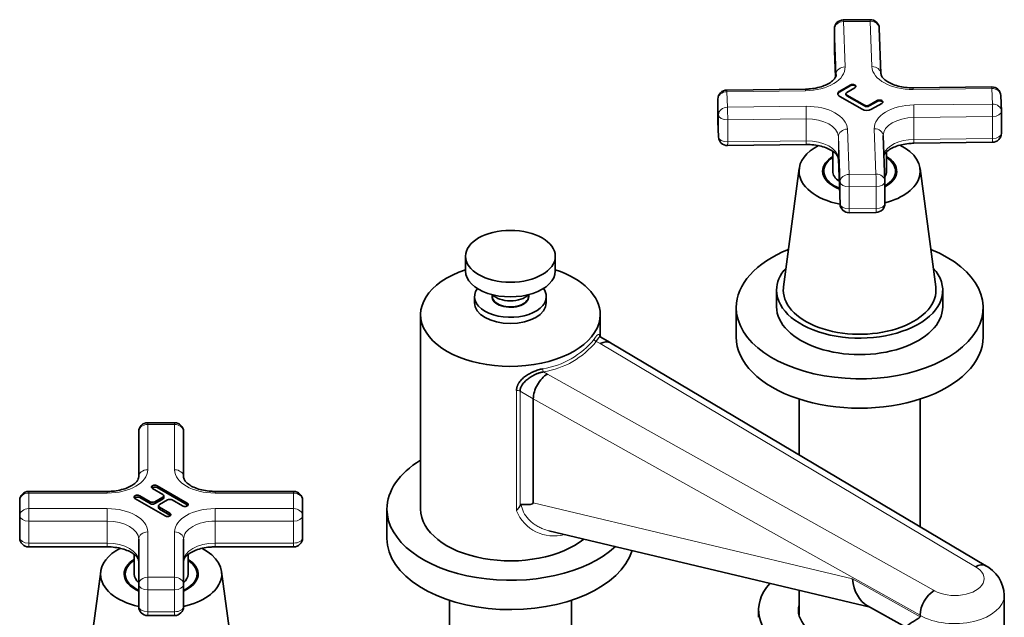
# Model space of a CAD drawing. Units: millimetres. Extents: x 0 to 1619, y 0 to 1966.
# Drawn here: x 1350 to 1569, y 414 to 547 of the extents above; entities that cross this region are included whole.
import ezdxf

# ---------------------------------------------------------------- set-up
doc = ezdxf.new("R2010")
doc.units = ezdxf.units.MM
doc.layers.add('DV6_Défaut', color=7, linetype='Continuous')
doc.layers.add('Défaut', color=7, linetype='Continuous')

# ---------------------------------------------------------------- blocks, each defined once
blk = doc.blocks.new('SE5')
at = {"layer": 'DV6_Défaut', "color": 7, "linetype": 'Continuous', "lineweight": 35}
for p, q in [((1539.63, 547.37), (1533.63, 547.3)), ((1531.65, 545.3), (1531.65, 540.4)), ((1542.02, 535.34), (1541.65, 545.45)), ((1531.66, 540.33), (1531.87, 534.53)), ((1525.19, 531.89), (1507.7, 531.68)), ((1535.16, 532.8), (1532.86, 531.47)), ((1535.16, 532.63), (1532.86, 531.31)), ((1534.23, 530.86), (1534.23, 530.7)), ((1534.45, 531.16), (1536.22, 532.19)), ((1566.69, 532.4), (1549.19, 532.19)), ((1505.72, 529.68), (1505.72, 524.78)), ((1532.86, 530.25), (1537.81, 527.39)), ((1538.34, 528.31), (1534.45, 530.55)), ((1538.34, 528.14), (1534.45, 530.39)), ((1541.17, 529.33), (1539.4, 528.31)), ((1541.17, 529.16), (1539.4, 528.14)), ((1539.93, 527.39), (1542.23, 528.71)), ((1568.84, 527.01), (1568.71, 530.47)), ((1568.84, 522.04), (1568.84, 526.94)), ((1505.72, 524.7), (1505.85, 521.24)), ((1542.9, 511.39), (1542.53, 521.49)), ((1549.37, 519.82), (1566.86, 520.04)), ((1507.88, 519.31), (1525.37, 519.53)), ((1531.28, 518.01), (1531.28, 513.61)), ((1543.28, 513.61), (1543.28, 517.91)), ((1532.54, 516.37), (1532.91, 506.27)), ((1523.82, 514.2), (1520.33, 487.82)), ((1529.28, 513.61), (1529.28, 512.45)), ((1545.28, 512.45), (1545.28, 513.61)), ((1554.23, 487.82), (1550.74, 514.2)), ((1542.91, 506.42), (1542.91, 511.32)), ((1534.93, 504.34), (1540.93, 504.42)), ((1449.5, 494.63), (1449.5, 491.36)), ((1469.5, 491.36), (1469.5, 494.63)), ((1518.78, 487.07), (1518.78, 483.4)), ((1555.78, 483.4), (1555.78, 487.07)), ((1451.5, 485.64), (1451.5, 484.27)), ((1455.5, 486.07), (1455.5, 485.64)), ((1463.5, 485.64), (1463.5, 486.07)), ((1467.5, 484.27), (1467.5, 485.64)), ((1457, 483.84), (1457, 483.77)), ((1462, 483.77), (1462, 483.84)), ((1509.78, 483.2), (1509.78, 476.66)), ((1564.78, 476.66), (1564.78, 483.2)), ((1439.5, 481.64), (1439.5, 438.29)), ((1479.5, 476.68), (1479.5, 481.64)), ((1481.75, 475.38), (1479.46, 476.7)), ((1565.35, 425.64), (1481.77, 475.37)), ((1464.59, 439.66), (1464.59, 462.86)), ((1523.78, 462.83), (1523.78, 450.38)), ((1550.78, 434.31), (1550.78, 462.83)), ((1384.72, 457.52), (1378.72, 457.52)), ((1376.72, 445.42), (1376.72, 455.52)), ((1386.72, 455.52), (1386.72, 445.42)), ((1387.55, 439.61), (1380.83, 443.49)), ((1387.55, 439.21), (1380.83, 443.08)), ((1369.72, 442.22), (1352.22, 442.22)), ((1379.24, 439.92), (1376.94, 441.25)), ((1379.24, 439.51), (1376.94, 440.84)), ((1379.77, 442.88), (1382.07, 441.55)), ((1382.07, 440.94), (1380.3, 439.92)), ((1382.29, 440.84), (1382.29, 441.25)), ((1411.22, 442.22), (1393.72, 442.22)), ((1350.22, 436.76), (1350.22, 440.22)), ((1375.88, 440.64), (1382.6, 436.76)), ((1382.07, 440.53), (1380.3, 439.51)), ((1381.14, 439), (1381.14, 438.59)), ((1381.36, 439.31), (1383.13, 440.33)), ((1383.66, 437.37), (1381.36, 438.7)), ((1384.19, 440.33), (1386.49, 439)), ((1413.22, 440.22), (1413.22, 436.76)), ((1350.22, 431.86), (1350.22, 436.76)), ((1383.66, 436.96), (1381.36, 438.29)), ((1413.22, 436.76), (1413.22, 431.86)), ((1432, 438.29), (1432, 431.76)), ((1468.09, 433.45), (1539.61, 416.41)), ((1352.22, 429.86), (1369.72, 429.86)), ((1376.72, 421.46), (1376.72, 431.56)), ((1386.72, 431.56), (1386.72, 421.46)), ((1393.72, 429.86), (1411.22, 429.86)), ((1375.72, 428.16), (1375.72, 423.8)), ((1387.72, 423.8), (1387.72, 428.15)), ((1368.26, 424.39), (1364.77, 398.01)), ((1373.72, 423.8), (1373.72, 422.63)), ((1389.72, 422.63), (1389.72, 423.8)), ((1398.67, 398.01), (1395.18, 424.39)), ((1376.72, 416.56), (1376.72, 421.46)), ((1386.72, 421.46), (1386.72, 416.56)), ((1523.78, 420.18), (1523.78, 414.63)), ((1569.49, 406.44), (1569.49, 419.1)), ((1445.9, 417.96), (1445.9, 381.68)), ((1473.1, 381.68), (1473.1, 417.96)), ((1539, 416.75), (1547.57, 411.94)), ((1378.72, 414.56), (1384.72, 414.56)), ((1514.78, 415.79), (1514.78, 414.16)), ((1550.72, 414.28), (1550.72, 414.61))]:
    blk.add_line(p, q, dxfattribs=at)
at = {"layer": 'DV6_Défaut', "color": 7, "linetype": 'Continuous', "lineweight": 18}
for p, q in [((1539.65, 547), (1533.65, 546.93)), ((1533.65, 546.93), (1534.03, 536.83)), ((1540.02, 536.9), (1539.65, 547)), ((1531.65, 545.27), (1531.65, 540.37)), ((1532.03, 535.17), (1531.65, 545.27)), ((1531.65, 540.37), (1531.87, 534.53)), ((1525.22, 531.52), (1507.72, 531.31)), ((1507.72, 531.31), (1507.85, 527.85)), ((1532.86, 531.31), (1532.86, 531.47)), ((1535.16, 532.63), (1535.16, 532.8)), ((1566.71, 532.03), (1549.21, 531.82)), ((1566.84, 528.57), (1566.71, 532.03)), ((1505.72, 529.65), (1505.72, 524.75)), ((1505.85, 526.19), (1505.72, 529.65)), ((1534.45, 530.39), (1534.45, 530.55)), ((1541.17, 529.16), (1541.17, 529.33)), ((1549.34, 528.36), (1566.84, 528.57)), ((1507.85, 527.85), (1525.35, 528.06)), ((1538.34, 528.14), (1538.34, 528.31)), ((1539.4, 528.14), (1539.4, 528.31)), ((1505.72, 524.75), (1505.85, 521.29)), ((1505.85, 521.29), (1505.85, 526.19)), ((1525.39, 525.27), (1507.89, 525.06)), ((1507.89, 525.06), (1507.89, 520.16)), ((1525.39, 520.37), (1525.39, 525.27)), ((1566.88, 525.78), (1549.38, 525.57)), ((1549.38, 525.57), (1549.38, 520.67)), ((1566.88, 520.88), (1566.88, 525.78)), ((1534.54, 522.98), (1534.91, 512.87)), ((1540.91, 512.95), (1540.53, 523.05)), ((1507.89, 520.16), (1525.39, 520.37)), ((1532.54, 521.32), (1532.54, 516.42)), ((1532.91, 511.22), (1532.54, 521.32)), ((1549.38, 520.67), (1566.88, 520.88)), ((1532.54, 516.42), (1532.91, 506.32)), ((1532.91, 506.32), (1532.91, 511.22)), ((1534.91, 512.87), (1540.91, 512.95)), ((1540.95, 510.16), (1534.95, 510.09)), ((1534.95, 510.09), (1534.95, 505.19)), ((1540.95, 505.26), (1540.95, 510.16)), ((1534.95, 505.19), (1540.95, 505.26)), ((1479.49, 475.17), (1478.62, 475.67)), ((1563.07, 425.44), (1479.49, 475.17)), ((1466.88, 468.89), (1467.75, 468.39)), ((1467.75, 468.39), (1553.88, 420.13)), ((1460.86, 437.94), (1460.86, 464.74)), ((1464.59, 462.86), (1461.64, 464.57)), ((1461.64, 464.57), (1461.64, 439.03)), ((1550.72, 414.61), (1464.59, 462.86)), ((1378.72, 457.16), (1378.72, 457.52)), ((1378.72, 457.16), (1378.72, 447.05)), ((1384.72, 457.16), (1378.72, 457.16)), ((1384.72, 457.16), (1384.72, 457.52)), ((1384.72, 447.05), (1384.72, 457.16)), ((1380.83, 443.08), (1380.83, 443.49)), ((1352.22, 442.22), (1352.22, 441.86)), ((1369.72, 441.86), (1352.22, 441.86)), ((1352.22, 441.86), (1352.22, 438.39)), ((1369.72, 441.86), (1369.72, 442.22)), ((1376.94, 440.84), (1376.94, 441.25)), ((1382.07, 440.53), (1382.07, 440.94)), ((1393.72, 441.86), (1393.72, 442.22)), ((1411.22, 441.86), (1393.72, 441.86)), ((1411.22, 441.86), (1411.22, 442.22)), ((1411.22, 438.39), (1411.22, 441.86)), ((1379.24, 439.51), (1379.24, 439.92)), ((1380.3, 439.51), (1380.3, 439.92)), ((1381.36, 438.29), (1381.36, 438.7)), ((1387.55, 439.21), (1387.55, 439.61)), ((1464.59, 439.66), (1535.66, 422.72)), ((1352.22, 438.39), (1369.72, 438.39)), ((1352.22, 438.39), (1352.22, 435.61)), ((1369.72, 438.39), (1369.72, 435.61)), ((1383.66, 436.96), (1383.66, 437.37)), ((1393.72, 438.39), (1411.22, 438.39)), ((1393.72, 438.39), (1393.72, 435.61)), ((1411.22, 435.61), (1411.22, 438.39)), ((1352.22, 435.61), (1352.22, 430.71)), ((1369.72, 435.61), (1352.22, 435.61)), ((1369.72, 430.71), (1369.72, 435.61)), ((1393.72, 435.61), (1393.72, 430.71)), ((1411.22, 435.61), (1393.72, 435.61)), ((1411.22, 430.71), (1411.22, 435.61)), ((1378.72, 433.2), (1378.72, 423.09)), ((1384.72, 423.09), (1384.72, 433.2)), ((1352.22, 430.71), (1369.72, 430.71)), ((1352.22, 430.71), (1352.22, 429.86)), ((1369.72, 430.71), (1369.72, 429.86)), ((1393.72, 430.71), (1411.22, 430.71)), ((1393.72, 429.86), (1393.72, 430.71)), ((1411.22, 429.86), (1411.22, 430.71)), ((1378.72, 423.09), (1384.72, 423.09)), ((1378.72, 423.09), (1378.72, 420.31)), ((1384.72, 423.09), (1384.72, 420.31)), ((1535.66, 422.72), (1550.72, 414.28)), ((1378.72, 420.31), (1378.72, 415.41)), ((1384.72, 420.31), (1378.72, 420.31)), ((1384.72, 415.41), (1384.72, 420.31)), ((1378.72, 415.41), (1384.72, 415.41)), ((1378.72, 415.41), (1378.72, 414.56)), ((1384.72, 415.41), (1384.72, 414.56))]:
    blk.add_line(p, q, dxfattribs=at)
at = {"layer": 'DV6_Défaut', "color": 7, "linetype": 'Continuous', "lineweight": 35}
for centre, radius, start, end in [((1533.65, 545.3), 2, 90.7031, 180), ((1539.65, 545.37), 2, 2.1085, 90.7031), ((1507.72, 529.68), 2, 90.7031, 180), ((1566.71, 530.4), 2, 2.1085, 90.7031), ((1566.84, 522.04), 2, 270.7031, 0), ((1507.85, 521.31), 2, 182.1085, 270.7031), ((1534.91, 506.34), 2, 182.1085, 270.7031), ((1540.91, 506.42), 2, 270.7031, 0), ((1378.72, 455.52), 2, 90, 180), ((1384.72, 455.52), 2, 0, 90), ((1352.22, 440.22), 2, 90, 180), ((1411.22, 440.22), 2, 0, 90), ((1352.22, 431.86), 2, 180, 270), ((1411.22, 431.86), 2, 270, 0), ((1561.86, 418.9), 7.61, 1.5352, 64.36), ((1557.77, 414.24), 7.06, 123.4377, 176.9931), ((1378.72, 416.56), 2, 180, 270), ((1384.72, 416.56), 2, 270, 0)]:
    blk.add_arc(centre, radius, start, end, dxfattribs=at)
at = {"layer": 'DV6_Défaut', "color": 7, "linetype": 'Continuous', "lineweight": 18}
for centre, radius, start, end in [((1463.81, 487.8), 18.47, 279.0196, 320.9804), ((1463.92, 487.58), 18.93, 279.0196, 320.9804), ((1460.95, 463.26), 1.48, 62.2264, 93.3596), ((1469.17, 441.23), 8.94, 201.6485, 285.5599)]:
    blk.add_arc(centre, radius, start, end, dxfattribs=at)
for centre, major_axis, ratio, start_param, end_param in [((1533.65, 545.3), (-2, -0.07), 0.816312, 4.682344, 6.25314), ((1533.65, 545.3), (0.02, -2), 0.017352, 2.526006, 3.141593), ((1539.65, 545.37), (0.02, -2), 0.017352, 2.526006, 3.141593), ((1539.65, 545.37), (-2, -0.07), 0.816312, 3.141593, 4.682344), ((1525.03, 536.72), (-9, 0), 0.57735, 1.592049, 3.162846), ((1534.03, 535.2), (-2, -0.07), 0.816312, 4.682344, 6.25314), ((1540.02, 535.27), (-2, -0.07), 0.816312, 3.141593, 4.682344), ((1549.02, 537.01), (9, 0), 0.57735, 3.162846, 4.733642), ((1507.72, 529.68), (2, 0.07), 0.816312, 1.540751, 3.111547), ((1507.72, 529.68), (0.02, -2), 0.017352, 2.526006, 3.141593), ((1525.22, 529.89), (0.02, -2), 0.017352, 2.526006, 3.141593), ((1549.21, 530.19), (0.02, -2), 0.017352, 2.526006, 3.145346), ((1566.71, 530.4), (0.02, -2), 0.017352, 2.526006, 3.141593), ((1566.71, 530.4), (-2, -0.07), 0.816312, 3.141593, 4.682344), ((1566.84, 526.94), (-2, -0.07), 0.816312, 3.141593, 4.682344), ((1566.84, 526.94), (0.02, -2), 0.017352, 0.95521, 2.526006), ((1507.85, 526.21), (2, 0.07), 0.816312, 1.540751, 3.111547), ((1507.85, 526.21), (-0.02, 2), 0.017352, 4.096803, 5.667599), ((1525.54, 522.87), (-9, 0), 0.57735, 3.162846, 4.733642), ((1525.35, 526.43), (-0.02, 2), 0.017352, 4.096803, 5.667599), ((1549.53, 523.16), (9, 0), 0.57735, 1.592049, 3.162846), ((1549.34, 526.72), (-0.02, 2), 0.017352, 4.096803, 5.667599), ((1566.84, 526.94), (-2, 0), 0.57735, 1.592049, 3.141593), ((1507.85, 526.21), (2, 0), 0.57735, 3.162846, 4.733642), ((1525.54, 521.23), (7, 0), 0.57735, 0.021253, 1.592049), ((1549.53, 521.53), (7, 0), 0.57735, 1.592049, 3.141593), ((1534.54, 521.34), (2, 0.07), 0.816312, 1.540751, 3.111547), ((1540.53, 521.42), (-2, -0.07), 0.816312, 3.141593, 4.682344), ((1566.84, 522.04), (-2, 0), 0.57735, 1.592049, 3.141593), ((1507.85, 521.31), (-2, 0), 0.57735, 0.021253, 1.592049), ((1507.85, 521.31), (-0.02, 2), 0.017352, 3.141593, 4.096803), ((1525.35, 521.53), (-0.02, 2), 0.017352, 3.145346, 4.096803), ((1525.54, 516.33), (-7, 0), 0.57735, 3.162846, 4.733642), ((1549.53, 516.63), (7, 0), 0.57735, 1.592049, 2.934801), ((1549.34, 521.82), (-0.02, 2), 0.017352, 3.146492, 4.096803), ((1566.84, 522.04), (-0.02, 2), 0.017352, 3.141593, 4.096803), ((1534.91, 511.24), (2, 0.07), 0.816312, 1.540751, 3.111547), ((1534.91, 511.24), (2, 0), 0.57735, 3.162846, 4.733642), ((1534.91, 511.24), (-0.02, 2), 0.017352, 4.096803, 5.667599), ((1540.91, 511.32), (-2, -0.07), 0.816312, 3.141593, 4.682344), ((1540.91, 511.32), (-0.02, 2), 0.017352, 4.096803, 5.667599), ((1540.91, 511.32), (-2, 0), 0.57735, 1.592049, 3.141593), ((1534.91, 506.34), (-2, 0), 0.57735, 0.021253, 1.592049), ((1534.91, 506.34), (-0.02, 2), 0.017352, 3.141593, 4.096803), ((1540.91, 506.42), (-0.02, 2), 0.017352, 3.141593, 4.096803), ((1540.91, 506.42), (-2, 0), 0.57735, 1.592049, 3.141593), ((1478.62, 476.07), (0.416, -0.278), 0.761669, 3.612806, 5.183602), ((1466.88, 469.3), (0.109, -0.488), 0.294156, 4.063783, 5.634579), ((1378.72, 455.52), (-2, 0), 0.816497, 4.712389, 6.283185), ((1384.72, 455.52), (2, 0), 0.816497, 0, 1.570796), ((1369.72, 447.05), (9, 0), 0.57735, 4.712389, 6.283185), ((1378.72, 445.42), (-2, 0), 0.816497, 4.712389, 6.283185), ((1393.72, 447.05), (9, 0), 0.57735, 3.141593, 4.712389), ((1384.72, 445.42), (2, 0), 0.816497, 0, 1.570796), ((1352.22, 440.22), (2, 0), 0.816497, 1.570796, 3.141593), ((1411.22, 440.22), (2, 0), 0.816497, 0, 1.570796), ((1352.22, 436.76), (2, 0), 0.816497, 1.570796, 3.141593), ((1352.22, 436.76), (2, 0), 0.57735, 3.141593, 4.712389), ((1369.72, 433.2), (-9, 0), 0.57735, 3.141593, 4.712389), ((1393.72, 433.2), (-9, 0), 0.57735, 4.712389, 6.283185), ((1411.22, 436.76), (2, 0), 0.816497, 0, 1.570796), ((1411.22, 436.76), (2, 0), 0.57735, 4.712389, 6.283185), ((1369.72, 431.56), (7, 0), 0.57735, 0, 1.570796), ((1393.72, 431.56), (7, 0), 0.57735, 1.570796, 3.141593), ((1378.72, 431.56), (2, 0), 0.816497, 1.570796, 3.141593), ((1384.72, 431.56), (-2, 0), 0.816497, 3.141593, 4.712389), ((1352.22, 431.86), (-2, 0), 0.57735, 0, 1.570796), ((1369.72, 426.66), (-7, 0), 0.57735, 3.141593, 4.712389), ((1393.72, 426.66), (-7, 0), 0.57735, 4.712389, 6.283185), ((1411.22, 431.86), (-2, 0), 0.57735, 1.570796, 3.141593), ((1558.49, 422.77), (-6.5, 0), 0.57735, 0.780885, 3.931504), ((1378.72, 421.46), (2, 0), 0.816497, 1.570796, 3.141593), ((1378.72, 421.46), (2, 0), 0.57735, 3.141593, 4.712389), ((1384.72, 421.46), (-2, 0), 0.816497, 3.141593, 4.712389), ((1384.72, 421.46), (2, 0), 0.57735, 4.712389, 6.283185), ((1558.49, 419.1), (-11, 0), 0.57735, 0.785398, 3.141825), ((1378.72, 416.56), (-2, 0), 0.57735, 0, 1.570796), ((1384.72, 416.56), (-2, 0), 0.57735, 1.570796, 3.141593)]:
    blk.add_ellipse(centre, major_axis=major_axis, ratio=ratio, start_param=start_param, end_param=end_param, dxfattribs=at)
at = {"layer": 'DV6_Défaut', "color": 7, "linetype": 'Continuous', "lineweight": 35}
for centre, major_axis, ratio, start_param, end_param in [((1533.65, 545.3), (2, 0), 0.57735, 3.141593, 3.162846), ((1533.65, 540.4), (2, 0), 0.57735, 3.141593, 3.162846), ((1533.65, 540.4), (2, 0.07), 0.816312, 3.111547, 3.141593), ((1525.03, 535.09), (-7, 0), 0.57735, 3.141593, 3.162846), ((1535.69, 532.49), (-0.75, 0), 0.57735, 2.356194, 5.497787), ((1533.92, 530.86), (1.5, 0), 0.57735, 2.356194, 3.926991), ((1533.92, 530.7), (1.5, 0), 0.57735, 2.356194, 3.047172), ((1534.98, 530.86), (0.75, 0), 0.57735, 2.356194, 3.926991), ((1534.98, 530.7), (0.75, 0), 0.57735, 3.141593, 3.926991), ((1535.69, 532.33), (-0.75, 0), 0.57735, 3.33129, 5.497787), ((1507.72, 529.68), (2, 0), 0.57735, 3.141593, 3.162846), ((1541.7, 529.02), (-0.75, 0), 0.57735, 2.356194, 5.497787), ((1541.7, 528.86), (-0.75, 0), 0.57735, 3.33129, 5.497787), ((1538.87, 528), (-1.5, 0), 0.57735, 0.785398, 2.356194), ((1538.87, 528.61), (0.75, 0), 0.57735, 3.926991, 5.497787), ((1538.87, 528.45), (0.75, 0), 0.57735, 3.926991, 5.497787), ((1566.84, 526.94), (-2, -0.07), 0.816312, 3.111547, 3.141593), ((1566.84, 526.94), (-2, 0), 0.57735, 3.141593, 3.162846), ((1507.72, 524.78), (2, 0), 0.57735, 3.141593, 3.162846), ((1507.72, 524.78), (2, 0.07), 0.816312, 3.111547, 3.141593), ((1566.84, 522.04), (-2, 0), 0.57735, 3.141593, 3.162846), ((1507.85, 521.31), (2, 0.07), 0.816312, 3.111547, 3.141593), ((1549.53, 521.53), (7, 0), 0.57735, 3.141593, 3.162846), ((1537.28, 513.61), (-13.5, 0), 0.57735, 5.45998, 6.283185), ((1537.28, 513.61), (-13.5, 0), 0.57735, 2.000673, 3.984724), ((1537.28, 513.61), (-8.25, 0), 0.57735, 5.526729, 6.283185), ((1537.28, 513.61), (8, 0), 0.57735, 2.418858, 4.114875), ((1534.54, 516.44), (2, 0.07), 0.816312, 3.111547, 3.141593), ((1537.28, 513.61), (-8.25, 0), 0.57735, 2.321248, 3.898049), ((1537.28, 513.61), (8, 0), 0.57735, 0, 0.722734), ((1537.28, 513.61), (-13.5, 0), 0.57735, 0, 1.241195), ((1537.28, 513.61), (-8.25, 0), 0.57735, 0, 0.994698), ((1537.28, 513.61), (6, 0), 0.57735, 3.141593, 3.849494), ((1537.28, 513.61), (6, 0), 0.57735, 5.911131, 6.283185), ((1537.28, 513.61), (8, 0), 0.57735, 5.497787, 6.283185), ((1537.28, 511.57), (-8.25, 0), 0.57735, -0.262824, -0.215949), ((1540.91, 511.32), (-2, -0.07), 0.816312, 3.111547, 3.141593), ((1540.91, 511.32), (-2, 0), 0.57735, 3.141593, 3.162846), ((1537.28, 511.57), (-8.25, 0), 0.57735, 3.357542, 3.404416), ((1534.91, 506.34), (2, 0.07), 0.816312, 3.111547, 3.141593), ((1540.91, 506.42), (-2, 0), 0.57735, 3.141593, 3.162846), ((1537.28, 483.2), (-27.5, 0), 0.57735, 5.326484, 6.283185), ((1537.28, 483.2), (-27.5, 0), 0.57735, 0, 4.098294), ((1459.5, 481.64), (20, 0), 0.57735, 2.094395, 6.283185), ((1459.5, 491.36), (-10, 0), 0.57735, 0, 3.141593), ((1459.5, 481.64), (20, 0), 0.57735, 0, 1.047198), ((1537.28, 487.07), (-18.5, 0), 0.57735, 5.801496, 6.283185), ((1537.28, 487.07), (-18.5, 0), 0.57735, 0, 3.623282), ((1459.5, 485.64), (8, 0), 0.57735, 2.739403, 6.283185), ((1459.5, 485.64), (8, 0), 0.57735, 0, 0.40219), ((1537.28, 487.07), (-17, 0), 0.57735, 6.206962, 6.283185), ((1537.28, 487.07), (-17, 0), 0.57735, 0, 3.217816), ((1459.5, 485.64), (4.1, 0), 0.57735, 2.958122, 6.283185), ((1459.5, 485.64), (-4, 0), 0.57735, 0, 3.141593), ((1459.5, 487.28), (-4.5, 0), 0.57735, 0.486434, 2.655159), ((1459.5, 484.42), (4.1, 0), 0.57735, -3.451807, -3.403266), ((1459.5, 484.42), (4.1, 0), 0.57735, 0.261674, 0.310215), ((1459.5, 485.64), (4.1, 0), 0.57735, 0, 0.183471), ((1459.5, 484.27), (8, 0), 0.57735, 3.141593, 6.283185), ((1459.5, 484.42), (2.75, 0), 0.57735, 3.485834, 3.571292), ((1459.5, 484.42), (2.75, 0), 0.57735, -0.4297, -0.344242), ((1537.28, 483.4), (-18.5, 0), 0.57735, 0, 3.141593), ((1537.28, 476.66), (-27.5, 0), 0.57735, 0, 3.141593), ((1479.49, 471.49), (-2.28, -3.88), 0.581664, 3.137786, 3.930797), ((1467.75, 464.72), (2.22, 3.91), 0.573004, 0.781704, 2.352501), ((1459.5, 438.29), (-27.5, 0), 0.57735, 5.526729, 6.283185), ((1380.3, 443.19), (0.75, 0), 0.57735, 0.785398, 3.926991), ((1380.3, 442.78), (0.75, 0), 0.57735, 0.785398, 2.65071), ((1376.41, 440.94), (0.75, 0), 0.57735, 0.785398, 3.926991), ((1376.41, 440.53), (0.75, 0), 0.57735, 0.785398, 2.65071), ((1381.54, 441.25), (-0.75, 0), 0.57735, 2.356194, 3.926991), ((1381.54, 440.84), (-0.75, 0), 0.57735, 2.356194, 3.141593), ((1379.77, 440.23), (0.75, 0), 0.57735, 3.926991, 5.497787), ((1379.77, 439.82), (0.75, 0), 0.57735, 3.926991, 5.497787), ((1381.89, 439), (0.75, 0), 0.57735, 2.356194, 3.926991), ((1381.89, 438.59), (0.75, 0), 0.57735, 3.141593, 3.926991), ((1383.66, 440.02), (-0.75, 0), 0.57735, 3.926991, 5.497787), ((1387.02, 439.31), (-0.75, 0), 0.57735, 0.785398, 3.926991), ((1387.02, 438.9), (-0.75, 0), 0.57735, 3.632475, 3.926991), ((898.84, 581.48), (-565.74, 141.86), 0.016934, 3.048393, 3.145839), ((1383.13, 437.06), (-0.75, 0), 0.57735, 0.785398, 3.926991), ((1383.13, 436.66), (-0.75, 0), 0.57735, 3.632475, 3.926991), ((1459.5, 438.29), (-27.5, 0), 0.57735, 0, 2.587061), ((1459.5, 438.29), (-20, 0), 0.57735, 0, 2.525039), ((1459.5, 431.76), (-27.5, 0), 0.57735, 0, 2.969819), ((1381.72, 423.8), (-13.5, 0), 0.57735, 5.45022, 6.283185), ((1381.72, 423.8), (-13.5, 0), 0.57735, 1.950203, 3.976758), ((1381.72, 423.8), (-8.25, 0), 0.57735, 5.526729, 6.283185), ((1381.72, 423.8), (-8, 0), 0.57735, 5.560451, 6.283185), ((1381.72, 423.8), (-8.25, 0), 0.57735, 2.221895, 3.898049), ((1381.72, 423.8), (-8, 0), 0.57735, 2.245928, 3.864327), ((1381.72, 423.8), (-13.5, 0), 0.57735, 0, 1.191389), ((1381.72, 423.8), (-8.25, 0), 0.57735, 0, 0.919698), ((1381.72, 423.8), (-8, 0), 0.57735, 0, 0.895665), ((1381.72, 423.8), (-6, 0), 0.57735, 0, 0.585686), ((1381.72, 423.8), (-6, 0), 0.57735, 2.555907, 3.141593), ((1381.72, 421.75), (-8.25, 0), 0.57735, -0.246809, -0.215949), ((1381.72, 421.75), (-8.25, 0), 0.57735, 3.357542, 3.388402), ((1537.28, 415.79), (22.5, 0), 0.57735, 2.666939, 5.081963), ((1544.02, 427.69), (4.39, 11.24), 0.64147, 2.259723, 3.052509), ((1537.28, 415.79), (13.65, 0), 0.57735, 2.993207, 5.557764), ((1537.28, 414.16), (13.65, 0), 0.57735, -3.289979, -3.245384)]:
    blk.add_ellipse(centre, major_axis=major_axis, ratio=ratio, start_param=start_param, end_param=end_param, dxfattribs=at)
blk.add_ellipse((1459.5, 494.63), major_axis=(-10, 0), ratio=0.57735, dxfattribs=at)
for points, knots in [([(1532.03, 535.12), (1532.03, 535.05), (1532.02, 534.87), (1531.9, 534.49), (1531.44, 533.88), (1530.61, 533.23), (1529.42, 532.64), (1527.98, 532.19), (1526.5, 531.94), (1525.61, 531.91), (1525.19, 531.89)], [0, 0, 0, 0, 0.070617, 0.213108, 0.34466, 0.48537, 0.623904, 0.7633, 0.904635, 1, 1, 1, 1]), ([(1549.19, 532.19), (1548.87, 532.19), (1548.06, 532.19), (1546.61, 532.37), (1545.08, 532.76), (1543.8, 533.31), (1542.85, 533.96), (1542.27, 534.59), (1542.06, 535.05), (1542.03, 535.25), (1542.02, 535.34)], [0, 0, 0, 0, 0.073278, 0.215913, 0.357639, 0.497222, 0.634128, 0.769373, 0.906553, 1, 1, 1, 1]), ([(1542.67, 517.17), (1542.69, 517.2), (1542.79, 517.4), (1543.12, 517.83), (1543.95, 518.49), (1545.14, 519.08), (1546.58, 519.53), (1548.06, 519.77), (1548.95, 519.81), (1549.37, 519.82)], [0, 0, 0, 0, 0.0298173, 0.1920114, 0.3654974, 0.5363003, 0.708166, 0.8824211, 1, 1, 1, 1]), ([(1525.37, 519.53), (1525.69, 519.53), (1526.5, 519.52), (1527.95, 519.35), (1529.48, 518.95), (1530.76, 518.4), (1531.71, 517.76), (1532.29, 517.13), (1532.5, 516.67), (1532.53, 516.47), (1532.54, 516.37)], [0, 0, 0, 0, 0.073278, 0.215913, 0.357639, 0.497222, 0.634128, 0.769373, 0.906553, 1, 1, 1, 1]), ([(1479.45, 476.71), (1479.45, 476.71), (1479.43, 476.72), (1479.35, 476.71), (1479.21, 476.57), (1479.05, 476.35), (1478.94, 476.19), (1478.84, 476.02), (1478.73, 475.85), (1478.66, 475.72), (1478.62, 475.67)], [0, 0, 0, 0, 0.020382, 0.178265, 0.505753, 0.621289, 0.728464, 0.827292, 0.917796, 1, 1, 1, 1]), ([(1460.86, 464.74), (1460.87, 464.79), (1460.87, 464.9), (1460.88, 465.06), (1460.91, 465.22), (1460.94, 465.38), (1460.98, 465.55), (1461.03, 465.7), (1461.1, 465.86), (1461.17, 466.02), (1461.25, 466.18), (1461.34, 466.34), (1461.57, 466.71), (1462.04, 467.26), (1462.83, 467.92), (1463.73, 468.48), (1464.53, 468.87), (1465.19, 469.13), (1465.69, 469.3), (1466.2, 469.45), (1466.53, 469.53), (1466.7, 469.57)], [0, 0, 0, 0, 0.023151, 0.04618, 0.069142, 0.092091, 0.115079, 0.138162, 0.161392, 0.184822, 0.208501, 0.232481, 0.256807, 0.38009, 0.506828, 0.62833, 0.752692, 0.814014, 0.875432, 0.93731, 1, 1, 1, 1]), ([(1466.88, 468.89), (1466.82, 468.87), (1466.67, 468.84), (1466.44, 468.79), (1466.19, 468.72), (1465.92, 468.64), (1465.63, 468.53), (1465.33, 468.41), (1464.75, 468.16), (1464.07, 467.78), (1463.27, 467.22), (1462.63, 466.66), (1462.19, 466.13), (1461.95, 465.72), (1461.81, 465.43), (1461.71, 465.14), (1461.65, 464.85), (1461.64, 464.66), (1461.64, 464.57)], [0, 0, 0, 0, 0.02814, 0.059286, 0.093438, 0.130596, 0.17076, 0.213931, 0.260109, 0.416472, 0.513691, 0.650611, 0.760375, 0.812175, 0.86184, 0.909556, 0.955531, 1, 1, 1, 1]), ([(1376.72, 445.42), (1376.71, 445.35), (1376.7, 445.17), (1376.56, 444.77), (1376.07, 444.16), (1375.22, 443.51), (1374, 442.93), (1372.55, 442.49), (1371.04, 442.26), (1370.15, 442.23), (1369.72, 442.22)], [0, 0, 0, 0, 0.070568, 0.211587, 0.342632, 0.482694, 0.621097, 0.760573, 0.901972, 1, 1, 1, 1]), ([(1393.72, 442.22), (1393.39, 442.23), (1392.58, 442.25), (1391.14, 442.44), (1389.64, 442.85), (1388.39, 443.41), (1387.47, 444.06), (1386.93, 444.68), (1386.74, 445.13), (1386.72, 445.33), (1386.72, 445.42)], [0, 0, 0, 0, 0.073308, 0.215942, 0.357571, 0.496975, 0.633703, 0.769034, 0.906835, 1, 1, 1, 1]), ([(1461.64, 439.03), (1461.62, 438.99), (1461.59, 438.91), (1461.52, 438.79), (1461.44, 438.67), (1461.35, 438.54), (1461.24, 438.41), (1461.13, 438.26), (1461, 438.11), (1460.91, 437.99), (1460.86, 437.94)], [0, 0, 0, 0, 0.111753, 0.226326, 0.344246, 0.466005, 0.59206, 0.72283, 0.858695, 1, 1, 1, 1]), ([(1461.64, 439.03), (1461.67, 439.1), (1461.7, 439.17), (1461.76, 439.26), (1461.79, 439.29), (1461.84, 439.33), (1461.87, 439.34), (1461.91, 439.34)], [0, 0, 0, 0, 0.5, 0.5, 0.75, 0.75, 1, 1, 1, 1]), ([(1369.72, 429.86), (1370.04, 429.86), (1370.85, 429.84), (1372.29, 429.65), (1373.79, 429.24), (1375.05, 428.67), (1375.96, 428.03), (1376.51, 427.4), (1376.69, 426.96), (1376.71, 426.76), (1376.72, 426.66)], [0, 0, 0, 0, 0.073308, 0.215942, 0.357571, 0.496975, 0.633703, 0.769034, 0.906835, 1, 1, 1, 1]), ([(1386.72, 426.66), (1386.72, 426.74), (1386.73, 426.92), (1386.87, 427.31), (1387.36, 427.93), (1388.22, 428.57), (1389.43, 429.16), (1390.88, 429.59), (1392.39, 429.83), (1393.29, 429.85), (1393.72, 429.86)], [0, 0, 0, 0, 0.070568, 0.211587, 0.342632, 0.482694, 0.621097, 0.760573, 0.901972, 1, 1, 1, 1]), ([(1565.33, 425.66), (1565.18, 425.74), (1565.02, 425.8), (1564.67, 425.87), (1564.49, 425.88), (1564.1, 425.84), (1563.9, 425.8), (1563.59, 425.69), (1563.49, 425.65), (1563.28, 425.55), (1563.17, 425.5), (1563.07, 425.44)], [0, 0, 0, 0, 0.248483, 0.248483, 0.498989, 0.498989, 0.749494, 0.749494, 0.874747, 0.874747, 1, 1, 1, 1]), ([(1550.72, 414.28), (1550.72, 414.19), (1550.65, 414.15), (1550.55, 414.06), (1550.49, 414.03), (1550.33, 413.91), (1550.22, 413.85), (1549.91, 413.64), (1549.71, 413.52), (1549.15, 413.15), (1548.81, 412.94), (1547.97, 412.38), (1547.6, 412.13), (1547.5, 412.01), (1547.49, 412), (1547.49, 411.99)], [0, 0, 0, 0, 0.029192, 0.029192, 0.058385, 0.058385, 0.11677, 0.11677, 0.233539, 0.233539, 0.467079, 0.467079, 0.934158, 0.934158, 1, 1, 1, 1])]:
    blk.add_open_spline(points, degree=3, knots=knots, dxfattribs=at)
at = {"layer": 'DV6_Défaut', "color": 7, "linetype": 'Continuous', "lineweight": 18}
for points, knots in [([(1478.16, 476.18), (1478.18, 476.22), (1478.24, 476.3), (1478.32, 476.42), (1478.4, 476.53), (1478.47, 476.63), (1478.55, 476.72), (1478.61, 476.81), (1478.68, 476.89), (1478.74, 476.96), (1478.87, 477.09), (1479.04, 477.22), (1479.21, 477.22), (1479.32, 477.06), (1479.37, 476.83), (1479.39, 476.68)], [0, 0, 0, 0, 0.037667, 0.07516, 0.112537, 0.149856, 0.187173, 0.224548, 0.262038, 0.299699, 0.337588, 0.503003, 0.670059, 0.838589, 1, 1, 1, 1]), ([(1461.91, 439.34), (1461.99, 438.74), (1462.17, 438.16), (1462.73, 437.04), (1463.09, 436.53), (1463.74, 435.82), (1463.98, 435.6), (1464.47, 435.18), (1464.73, 434.99), (1465.26, 434.62), (1465.54, 434.46), (1466.12, 434.15), (1466.41, 434.02), (1467.17, 433.71), (1467.63, 433.56), (1468.09, 433.45)], [0, 0, 0, 0, 0.210536, 0.210536, 0.421071, 0.421071, 0.526339, 0.526339, 0.631607, 0.631607, 0.736875, 0.736875, 0.842142, 0.842142, 1, 1, 1, 1])]:
    blk.add_open_spline(points, degree=3, knots=knots, dxfattribs=at)

msp = doc.modelspace()

# ---------------------------------------------------------------- block references
at = {"layer": 'Défaut'}
msp.add_blockref('SE5', (0, 0), dxfattribs=at)

doc.saveas('drawing.dxf')
